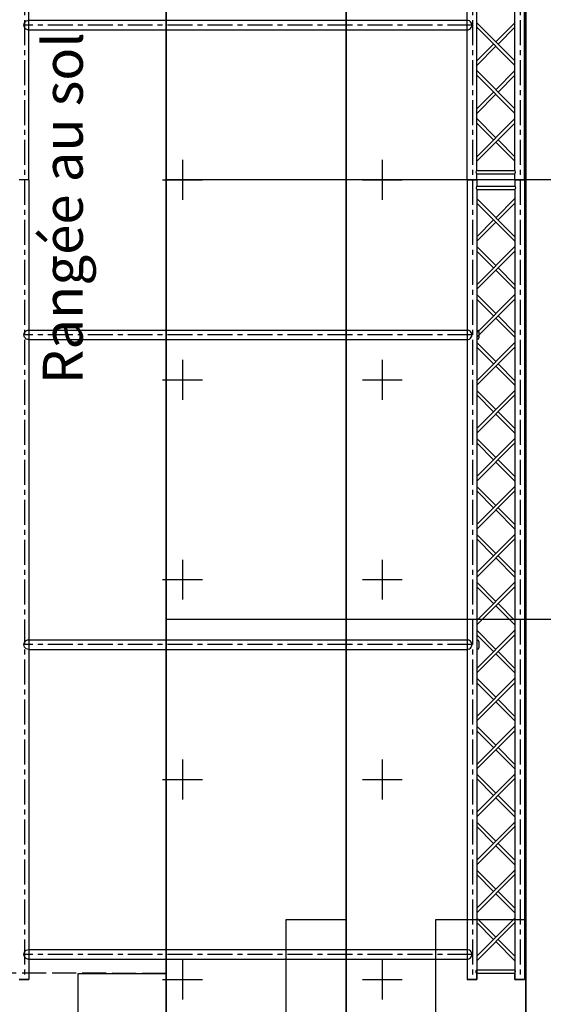
# Model space of a CAD drawing. Units: millimetres. Extents: x 51326 to 57639, y 1117 to 7026.
# Drawn here: x 53074 to 53336, y 1965 to 2458 of the extents above; entities that cross this region are included whole.
import ezdxf

# ---------------------------------------------------------------- set-up
doc = ezdxf.new("R2010")
doc.units = ezdxf.units.MM
doc.linetypes.add('ACAD_ISO02W100', pattern=[15, 12, -3])
doc.linetypes.add('AXES', pattern=[2, 1.25, -0.25, 0.25, -0.25])
for name, color, linetype in [('0 AXES', 1, 'AXES'), ('1 RIGG grils', 151, 'Continuous'), ('1 RIGG grils - details', 151, 'Continuous'), ('3 GRADIN', 3, 'Continuous'), ('3 GRADIN - details', 3, 'Continuous'), ('4 CROI X 1m', 31, 'Continuous')]:
    doc.layers.add(name, color=color, linetype=linetype)
doc.styles.get("Standard").update_dxf_attribs({"font": 'Arial.ttf'})

# ---------------------------------------------------------------- blocks, each defined once
blk = doc.blocks.new('*U69')
at = {"layer": '4 CROI X 1m', "lineweight": -3}
for p, q in [((0, 10), (0, -10)), ((-10, 0), (10, 0))]:
    blk.add_line(p, q, dxfattribs=at)
blk = doc.blocks.new('*U70')
at = {"layer": '4 CROI X 1m', "color": 0, "linetype": 'ByBlock', "lineweight": -2, "transparency": 16777216}
for p in [(1100, 1000), (1200, 1000), (1100, 900), (1200, 900), (1100, 800), (1200, 800), (1100, 700), (1200, 700), (1100, 600), (1200, 600)]:
    blk.add_blockref('*U69', p, dxfattribs=at)

msp = doc.modelspace()

# ---------------------------------------------------------------- linework, layer by layer
at = {"layer": '0 AXES', "ltscale": 10}
for p, q in [((53076.85, 2777.46), (53076.85, 1977.46, -2.4)), ((53300.95, 2777.46), (53300.95, 1977.46, -2.4)), ((53324.85, 2777.46), (53324.85, 1977.46, -2.4)), ((53300.95, 2454.96), (53076.85, 2454.96)), ((53300.95, 2299.96), (53076.85, 2299.96)), ((53300.95, 2144.96), (53076.85, 2144.96)), ((53300.95, 1989.96, -2.36), (53076.85, 1989.96, -2.36))]:
    msp.add_line(p, q, dxfattribs=at)
at = {"layer": '1 RIGG grils'}
for p, q in [((53078.95, 2377.46, -472.3), (53078.95, 2777.46, -472.3)), ((53298.25, 2377.46), (53298.25, 2777.46)), ((53303.05, 2382.18, -472.3), (53303.05, 2777.46, -472.3)), ((53322.15, 2382.18), (53322.15, 2777.46)), ((53326.95, 2377.46, -472.3), (53326.95, 2777.46, -472.3)), ((53078.95, 2457.36), (53298.25, 2457.36)), ((53078.95, 2452.56), (53298.25, 2452.56)), ((53303.05, 2382.18, -472.3), (53322.15, 2382.18, -472.3)), ((53303.05, 2380.58, -472.3), (53322.15, 2380.58, -472.3)), ((53303.08, 2377.46, -472.3), (53303.08, 2380.59, -472.3)), ((53322.15, 2377.46), (53322.15, 2380.58)), ((53078.92, 2377.46), (53074.12, 2377.46)), ((53078.95, 2377.46, -472.3), (53078.95, 1977.46, -472.3)), ((53298.25, 2377.46), (53298.25, 1977.46)), ((53298.28, 2377.46), (53303.08, 2377.46)), ((53298.28, 2377.46), (53303.08, 2377.46)), ((53303.08, 2377.46, -472.3), (53303.08, 2374.34, -472.3)), ((53322.15, 2377.46), (53326.95, 2377.46)), ((53322.15, 2377.46), (53322.15, 2374.34)), ((53322.15, 2377.46), (53326.95, 2377.46)), ((53326.95, 2377.46, -472.3), (53326.95, 1977.46, -472.3)), ((53303.05, 2374.34, -472.3), (53322.15, 2374.34, -472.3)), ((53303.05, 2372.74, -472.3), (53303.05, 1977.46, -472.3)), ((53303.05, 2372.74, -472.3), (53322.15, 2372.74, -472.3)), ((53322.15, 2372.74), (53322.15, 1977.46)), ((53078.95, 2302.36), (53298.25, 2302.36)), ((53078.95, 2297.56), (53298.25, 2297.56)), ((53078.95, 2147.36), (53298.25, 2147.36)), ((53078.95, 2142.56), (53298.25, 2142.56)), ((53078.95, 1992.36), (53298.25, 1992.36)), ((53078.95, 1987.56), (53298.25, 1987.56)), ((53303.05, 1982.18, -472.3), (53322.15, 1982.18, -472.3)), ((53303.05, 1977.46, -472.3), (53303.05, 1980.58, -472.3)), ((53303.05, 1980.58, -472.3), (53322.15, 1980.58, -472.3)), ((53322.15, 1977.46), (53322.15, 1980.58)), ((53074.15, 1977.46), (53078.95, 1977.46)), ((53298.25, 1977.46), (53303.05, 1977.46)), ((53322.15, 1977.46), (53326.95, 1977.46))]:
    msp.add_line(p, q, dxfattribs=at)
at = {"layer": '1 RIGG grils', "extrusion": (3.06162e-16, 1, 0)}
for centre, radius, start, end in [((-53300.68, -472.3, 2377.46), 2.1, 90, 270), ((-53300.68, -472.3, 2377.46), 2.4, 90, 270), ((-53300.68, 23.9, 2377.46), 2.1, 90, 270), ((-53300.68, 23.9, 2377.46), 2.4, 90, 270), ((-53300.68, -224.2, 2377.46), 2.1, 90, 270), ((-53300.68, -224.2, 2377.46), 2.4, 90, 270), ((-53300.68, -496.2, 2377.46), 2.1, 90, 270), ((-53300.68, -496.2, 2377.46), 2.4, 90, 270), ((-53300.68, 0, 2377.46), 2.1, 90, 270), ((-53300.68, 0, 2377.46), 2.4, 90, 270), ((-53300.68, -248.1, 2377.46), 2.1, 90, 270), ((-53300.68, -248.1, 2377.46), 2.4, 90, 270), ((-53324.55, -472.3, 2377.46), 2.4, 270, 90), ((-53324.55, 23.9, 2377.46), 2.4, 270, 90), ((-53324.55, -224.2, 2377.46), 2.4, 270, 90), ((-53324.55, -496.2, 2377.46), 2.4, 270, 90), ((-53324.55, 0, 2377.46), 2.4, 270, 90), ((-53324.55, -248.1, 2377.46), 2.4, 270, 90), ((-53324.55, -472.3, 2377.46), 2.1, 270, 90), ((-53324.55, 23.9, 2377.46), 2.1, 270, 90), ((-53324.55, -224.2, 2377.46), 2.1, 270, 90), ((-53324.55, -496.2, 2377.46), 2.1, 270, 90), ((-53324.55, 0, 2377.46), 2.1, 270, 90), ((-53324.55, -248.1, 2377.46), 2.1, 270, 90), ((-53324.55, -472.3, 2377.46), 2.1, 90, 270), ((-53324.55, -472.3, 2377.46), 2.4, 90, 270), ((-53324.55, 23.9, 2377.46), 2.1, 90, 270), ((-53324.55, 23.9, 2377.46), 2.4, 90, 270), ((-53324.55, -224.2, 2377.46), 2.1, 90, 270), ((-53324.55, -224.2, 2377.46), 2.4, 90, 270), ((-53324.55, -496.2, 2377.46), 2.1, 90, 270), ((-53324.55, -496.2, 2377.46), 2.4, 90, 270), ((-53324.55, 0, 2377.46), 2.1, 90, 270), ((-53324.55, 0, 2377.46), 2.4, 90, 270), ((-53324.55, -248.1, 2377.46), 2.1, 90, 270), ((-53324.55, -248.1, 2377.46), 2.4, 90, 270)]:
    msp.add_arc(centre, radius, start, end, dxfattribs=at)
at = {"layer": '1 RIGG grils', "extrusion": (1.83697e-16, -1, 0)}
for centre, radius, start, end in [((53300.68, -472.3, -2377.46), 2.1, 270, 90), ((53300.68, -472.3, -2377.46), 2.4, 270, 90), ((53300.68, 23.9, -2377.46), 2.1, 270, 90), ((53300.68, 23.9, -2377.46), 2.4, 270, 90), ((53300.68, -224.2, -2377.46), 2.1, 270, 90), ((53300.68, -224.2, -2377.46), 2.4, 270, 90), ((53300.68, -496.2, -2377.46), 2.1, 270, 90), ((53300.68, -496.2, -2377.46), 2.4, 270, 90), ((53300.68, 0, -2377.46), 2.1, 270, 90), ((53300.68, 0, -2377.46), 2.4, 270, 90), ((53300.68, -248.1, -2377.46), 2.1, 270, 90), ((53300.68, -248.1, -2377.46), 2.4, 270, 90), ((53324.55, -472.3, -2377.46), 2.4, 90, 270), ((53324.55, 23.9, -2377.46), 2.4, 90, 270), ((53324.55, -224.2, -2377.46), 2.4, 90, 270), ((53324.55, -496.2, -2377.46), 2.4, 90, 270), ((53324.55, 0, -2377.46), 2.4, 90, 270), ((53324.55, -248.1, -2377.46), 2.4, 90, 270), ((53324.55, -472.3, -2377.46), 2.1, 90, 270), ((53324.55, 23.9, -2377.46), 2.1, 90, 270), ((53324.55, -224.2, -2377.46), 2.1, 90, 270), ((53324.55, -496.2, -2377.46), 2.1, 90, 270), ((53324.55, 0, -2377.46), 2.1, 90, 270), ((53324.55, -248.1, -2377.46), 2.1, 90, 270), ((53324.55, -472.3, -2377.46), 2.1, 270, 90), ((53324.55, -472.3, -2377.46), 2.4, 270, 90), ((53324.55, 23.9, -2377.46), 2.1, 270, 90), ((53324.55, 23.9, -2377.46), 2.4, 270, 90), ((53324.55, -224.2, -2377.46), 2.1, 270, 90), ((53324.55, -224.2, -2377.46), 2.4, 270, 90), ((53324.55, -496.2, -2377.46), 2.1, 270, 90), ((53324.55, -496.2, -2377.46), 2.4, 270, 90), ((53324.55, 0, -2377.46), 2.1, 270, 90), ((53324.55, 0, -2377.46), 2.4, 270, 90), ((53324.55, -248.1, -2377.46), 2.1, 270, 90), ((53324.55, -248.1, -2377.46), 2.4, 270, 90), ((53076.55, -472.3, -1977.46), 2.4, 90, 270), ((53076.55, 23.9, -1977.46), 2.4, 90, 270), ((53076.55, -224.2, -1977.46), 2.4, 90, 270), ((53076.55, -496.2, -1977.46), 2.4, 90, 270), ((53076.55, 0, -1977.46), 2.4, 90, 270), ((53076.55, -248.1, -1977.46), 2.4, 90, 270), ((53076.55, -472.3, -1977.46), 2.1, 90, 270), ((53076.55, 23.9, -1977.46), 2.1, 90, 270), ((53076.55, -224.2, -1977.46), 2.1, 90, 270), ((53076.55, -496.2, -1977.46), 2.1, 90, 270), ((53076.55, 0, -1977.46), 2.1, 90, 270), ((53076.55, -248.1, -1977.46), 2.1, 90, 270), ((53076.55, -472.3, -1977.46), 2.1, 270, 90), ((53076.55, -472.3, -1977.46), 2.4, 270, 90), ((53076.55, 23.9, -1977.46), 2.1, 270, 90), ((53076.55, 23.9, -1977.46), 2.4, 270, 90), ((53076.55, -224.2, -1977.46), 2.1, 270, 90), ((53076.55, -224.2, -1977.46), 2.4, 270, 90), ((53076.55, -496.2, -1977.46), 2.1, 270, 90), ((53076.55, -496.2, -1977.46), 2.4, 270, 90), ((53076.55, 0, -1977.46), 2.1, 270, 90), ((53076.55, 0, -1977.46), 2.4, 270, 90), ((53076.55, -248.1, -1977.46), 2.1, 270, 90), ((53076.55, -248.1, -1977.46), 2.4, 270, 90), ((53300.65, -472.3, -1977.46), 2.4, 90, 270), ((53300.65, 23.9, -1977.46), 2.4, 90, 270), ((53300.65, -224.2, -1977.46), 2.4, 90, 270), ((53300.65, -496.2, -1977.46), 2.4, 90, 270), ((53300.65, 0, -1977.46), 2.4, 90, 270), ((53300.65, -248.1, -1977.46), 2.4, 90, 270), ((53300.65, -472.3, -1977.46), 2.1, 90, 270), ((53300.65, 23.9, -1977.46), 2.1, 90, 270), ((53300.65, -224.2, -1977.46), 2.1, 90, 270), ((53300.65, -496.2, -1977.46), 2.1, 90, 270), ((53300.65, 0, -1977.46), 2.1, 90, 270), ((53300.65, -248.1, -1977.46), 2.1, 90, 270), ((53300.65, -472.3, -1977.46), 2.1, 270, 90), ((53300.65, -472.3, -1977.46), 2.4, 270, 90), ((53300.65, 23.9, -1977.46), 2.1, 270, 90), ((53300.65, 23.9, -1977.46), 2.4, 270, 90), ((53300.65, -224.2, -1977.46), 2.1, 270, 90), ((53300.65, -224.2, -1977.46), 2.4, 270, 90), ((53300.65, -496.2, -1977.46), 2.1, 270, 90), ((53300.65, -496.2, -1977.46), 2.4, 270, 90), ((53300.65, 0, -1977.46), 2.1, 270, 90), ((53300.65, 0, -1977.46), 2.4, 270, 90), ((53300.65, -248.1, -1977.46), 2.1, 270, 90), ((53300.65, -248.1, -1977.46), 2.4, 270, 90), ((53324.55, -472.3, -1977.46), 2.4, 90, 270), ((53324.55, 23.9, -1977.46), 2.4, 90, 270), ((53324.55, -224.2, -1977.46), 2.4, 90, 270), ((53324.55, -496.2, -1977.46), 2.4, 90, 270), ((53324.55, 0, -1977.46), 2.4, 90, 270), ((53324.55, -248.1, -1977.46), 2.4, 90, 270), ((53324.55, -472.3, -1977.46), 2.1, 90, 270), ((53324.55, 23.9, -1977.46), 2.1, 90, 270), ((53324.55, -224.2, -1977.46), 2.1, 90, 270), ((53324.55, -496.2, -1977.46), 2.1, 90, 270), ((53324.55, 0, -1977.46), 2.1, 90, 270), ((53324.55, -248.1, -1977.46), 2.1, 90, 270), ((53324.55, -472.3, -1977.46), 2.1, 270, 90), ((53324.55, -472.3, -1977.46), 2.4, 270, 90), ((53324.55, 23.9, -1977.46), 2.1, 270, 90), ((53324.55, 23.9, -1977.46), 2.4, 270, 90), ((53324.55, -224.2, -1977.46), 2.1, 270, 90), ((53324.55, -224.2, -1977.46), 2.4, 270, 90), ((53324.55, -496.2, -1977.46), 2.1, 270, 90), ((53324.55, -496.2, -1977.46), 2.4, 270, 90), ((53324.55, 0, -1977.46), 2.1, 270, 90), ((53324.55, 0, -1977.46), 2.4, 270, 90), ((53324.55, -248.1, -1977.46), 2.1, 270, 90), ((53324.55, -248.1, -1977.46), 2.4, 270, 90)]:
    msp.add_arc(centre, radius, start, end, dxfattribs=at)
at = {"layer": '1 RIGG grils'}
for centre in [(53298.35, 2299.96), (53298.35, 2144.96)]:
    msp.add_arc(centre, 6, 336.4093, 23.5907, dxfattribs=at)
at = {"layer": '1 RIGG grils', "extrusion": (0, 0, -1)}
for centre, major_axis, ratio, start_param, end_param in [((53078.95, 2454.96), (2.4, 0), 1, 1.570796, 4.712389), ((53303.08, 2381.39, -472.3), (0, 0.8), 0.329735, 3.141593, 6.283185), ((53322.15, 2373.54, -472.3), (0, -0.8), 0.329735, 3.141593, 6.283185), ((53078.95, 2299.96), (2.4, 0), 1, 1.570796, 4.712389), ((53078.95, 2144.96), (2.4, 0), 1, 1.570796, 4.712389), ((53078.95, 1989.96), (2.4, 0), 1, 1.570796, 4.712389), ((53303.05, 1981.38, -472.3), (0, 0.8), 0.329735, 3.141593, 6.283185)]:
    msp.add_ellipse(centre, major_axis=major_axis, ratio=ratio, start_param=start_param, end_param=end_param, dxfattribs=at)
at = {"layer": '1 RIGG grils'}
for centre, major_axis, ratio, start_param, end_param in [((53298.25, 2454.96), (-2.4, 0), 1, 1.570796, 4.712389), ((53322.15, 2381.38, -472.3), (0, 0.8), 0.329735, 3.141593, 6.283185), ((53303.08, 2373.54, -472.3), (0, -0.8), 0.329735, 3.141593, 6.283185), ((53298.25, 2299.96), (-2.4, 0), 1, 1.570796, 4.712389), ((53298.25, 2144.96), (-2.4, 0), 1, 1.570796, 4.712389), ((53298.25, 1989.96), (-2.4, 0), 1, 1.570796, 4.712389), ((53322.15, 1981.38, -472.3), (0, 0.8), 0.329735, 3.141593, 6.283185)]:
    msp.add_ellipse(centre, major_axis=major_axis, ratio=ratio, start_param=start_param, end_param=end_param, dxfattribs=at)
at = {"layer": '1 RIGG grils - details'}
for p, q in [((53322.15, 2437.05, -472.3), (53303.05, 2456.15, -472.3)), ((53303.05, 2453.89, -472.3), (53322.15, 2434.79, -472.3)), ((53312.6, 2446.6, -472.3), (53322.15, 2456.15, -472.3)), ((53313.73, 2445.47, -472.3), (53322.15, 2453.89, -472.3)), ((53303.05, 2437.05, -472.3), (53311.47, 2445.47, -472.3)), ((53303.05, 2434.79, -472.3), (53312.6, 2444.34, -472.3)), ((53322.15, 2413.06, -472.3), (53303.05, 2432.16, -472.3)), ((53303.05, 2429.89, -472.3), (53322.15, 2410.79, -472.3)), ((53312.6, 2422.6, -472.3), (53322.15, 2432.15, -472.3)), ((53313.73, 2421.47, -472.3), (53322.15, 2429.89, -472.3)), ((53303.05, 2413.05, -472.3), (53311.47, 2421.47, -472.3)), ((53303.05, 2410.79, -472.3), (53312.6, 2420.34, -472.3)), ((53303.05, 2389.06, -472.3), (53322.15, 2408.16, 23.9)), ((53303.05, 2408.15, -472.3), (53312.6, 2398.6, -224.29)), ((53303.05, 2386.79, -472.3), (53322.15, 2405.89, 23.9)), ((53303.05, 2405.89, -472.3), (53311.47, 2397.47, -253.68)), ((53312.6, 2396.34, -224.29), (53322.15, 2386.79, 23.9)), ((53313.73, 2397.47, -194.89), (53322.15, 2389.05, 23.9)), ((53303.05, 2368.13, -472.3), (53322.15, 2349.03, 23.9)), ((53303.05, 2365.87, -472.3), (53322.15, 2346.77, 23.9)), ((53312.6, 2358.58, -224.29), (53322.15, 2368.14, 23.9)), ((53313.73, 2357.45, -194.89), (53322.15, 2365.87, 23.9)), ((53303.05, 2349.04, -472.3), (53311.47, 2357.45, -253.68)), ((53303.05, 2346.77, -472.3), (53312.6, 2356.32, -224.29)), ((53303.05, 2325.03, -472.3), (53322.15, 2344.13, -472.3)), ((53303.05, 2344.13, -472.3), (53312.6, 2334.58, -472.3)), ((53322.15, 2341.87, -472.3), (53303.05, 2322.77, -472.3)), ((53303.05, 2341.87, -472.3), (53311.47, 2333.45, -472.3)), ((53312.6, 2332.32, -472.3), (53322.15, 2322.77, -472.3)), ((53313.73, 2333.45, -472.3), (53322.15, 2325.03, -472.3)), ((53303.05, 2301.03, -472.3), (53322.15, 2320.13, -472.3)), ((53303.05, 2320.13, -472.3), (53312.6, 2310.58, -472.3)), ((53322.15, 2317.87, -472.3), (53303.05, 2298.77, -472.3)), ((53303.05, 2317.87, -472.3), (53311.47, 2309.45, -472.3)), ((53312.6, 2308.32, -472.3), (53322.15, 2298.77, -472.3)), ((53313.73, 2309.45, -472.3), (53322.15, 2301.03, -472.3)), ((53303.05, 2277.03, -472.3), (53322.15, 2296.13, -472.3)), ((53303.05, 2296.13, -472.3), (53312.6, 2286.58, -472.3)), ((53322.15, 2293.87, -472.3), (53303.05, 2274.77, -472.3)), ((53303.05, 2293.87, -472.3), (53311.47, 2285.45, -472.3)), ((53312.6, 2284.32, -472.3), (53322.15, 2274.77, -472.3)), ((53313.73, 2285.45, -472.3), (53322.15, 2277.03, -472.3)), ((53303.05, 2272.14, -472.3), (53312.6, 2262.59, -472.3)), ((53303.05, 2253.03, -472.3), (53322.15, 2272.13, -472.3)), ((53322.15, 2269.87, -472.3), (53303.05, 2250.77, -472.3)), ((53303.05, 2269.87, -472.3), (53311.47, 2261.45, -472.3)), ((53313.73, 2261.45, -472.3), (53322.15, 2253.04, -472.3)), ((53312.6, 2260.32, -472.3), (53322.15, 2250.77, -472.3)), ((53303.05, 2229.04, -472.3), (53322.15, 2248.14, -472.3)), ((53303.05, 2248.14, -472.3), (53312.6, 2238.59, -472.3)), ((53303.05, 2245.88, -472.3), (53311.47, 2237.46, -472.3)), ((53322.15, 2245.87, -472.3), (53303.05, 2226.77, -472.3)), ((53313.73, 2237.46, -472.3), (53322.15, 2229.04, -472.3)), ((53312.6, 2236.32, -472.3), (53322.15, 2226.78, -472.3)), ((53303.05, 2205.04, -472.3), (53322.15, 2224.14, -472.3)), ((53303.05, 2224.14, -472.3), (53312.6, 2214.59, -472.3)), ((53322.15, 2221.88, -472.3), (53303.05, 2202.78, -472.3)), ((53303.05, 2221.88, -472.3), (53311.47, 2213.46, -472.3)), ((53312.6, 2212.33, -472.3), (53322.15, 2202.78, -472.3)), ((53313.73, 2213.46, -472.3), (53322.15, 2205.04, -472.3)), ((53303.05, 2181.04, -472.3), (53322.15, 2200.14, -472.3)), ((53303.05, 2200.14, -472.3), (53312.6, 2190.59, -472.3)), ((53322.15, 2197.88, -472.3), (53303.05, 2178.78, -472.3)), ((53303.05, 2197.88, -472.3), (53311.47, 2189.46, -472.3)), ((53312.6, 2188.33, -472.3), (53322.15, 2178.78, -472.3)), ((53313.73, 2189.46, -472.3), (53322.15, 2181.04, -472.3)), ((53303.05, 2157.04, -472.3), (53322.15, 2176.14, -472.3)), ((53303.05, 2176.14, -472.3), (53312.6, 2166.59, -472.3)), ((53322.15, 2173.88, -472.3), (53303.05, 2154.78, -472.3)), ((53303.05, 2173.88, -472.3), (53311.47, 2165.46, -472.3)), ((53312.6, 2164.33, -472.3), (53322.15, 2154.78, -472.3)), ((53313.73, 2165.46, -472.3), (53322.15, 2157.04, -472.3)), ((53303.05, 2152.15, -472.3), (53312.6, 2142.59, -472.3)), ((53303.05, 2133.04, -472.3), (53322.15, 2152.14, -472.3)), ((53322.15, 2149.88, -472.3), (53303.05, 2130.78, -472.3)), ((53303.05, 2149.88, -472.3), (53311.47, 2141.46, -472.3)), ((53312.6, 2140.33, -472.3), (53322.15, 2130.78, -472.3)), ((53313.73, 2141.46, -472.3), (53322.15, 2133.05, -472.3)), ((53303.05, 2109.05, -472.3), (53322.15, 2128.15, -472.3)), ((53303.05, 2128.15, -472.3), (53312.6, 2118.6, -472.3)), ((53322.15, 2125.88, -472.3), (53303.05, 2106.78, -472.3)), ((53303.05, 2125.88, -472.3), (53311.47, 2117.47, -472.3)), ((53312.6, 2116.33, -472.3), (53322.15, 2106.78, -472.3)), ((53313.73, 2117.47, -472.3), (53322.15, 2109.05, -472.3)), ((53303.05, 2085.05, -472.3), (53322.15, 2104.15, -472.3)), ((53303.05, 2104.15, -472.3), (53312.6, 2094.6, -472.3)), ((53303.05, 2101.89, -472.3), (53311.47, 2093.47, -472.3)), ((53322.15, 2101.88, -472.3), (53303.05, 2082.78, -472.3)), ((53312.6, 2092.34, -472.3), (53322.15, 2082.79, -472.3)), ((53313.73, 2093.47, -472.3), (53322.15, 2085.05, -472.3)), ((53303.05, 2061.05, -472.3), (53322.15, 2080.15, -472.3)), ((53303.05, 2080.15, -472.3), (53312.6, 2070.6, -472.3)), ((53322.15, 2077.89, -472.3), (53303.05, 2058.79, -472.3)), ((53303.05, 2077.89, -472.3), (53311.47, 2069.47, -472.3)), ((53313.73, 2069.47, -472.3), (53322.15, 2061.05, -472.3)), ((53312.6, 2068.34, -472.3), (53322.15, 2058.79, -472.3)), ((53303.05, 2037.05, -472.3), (53322.15, 2056.15, -472.3)), ((53303.05, 2056.15, -472.3), (53312.6, 2046.6, -472.3)), ((53322.15, 2053.89, -472.3), (53303.05, 2034.79, -472.3)), ((53303.05, 2053.89, -472.3), (53311.47, 2045.47, -472.3)), ((53313.73, 2045.47, -472.3), (53322.15, 2037.05, -472.3)), ((53312.6, 2044.34, -472.3), (53322.15, 2034.79, -472.3)), ((53303.05, 2032.16, -472.3), (53312.6, 2022.6, -472.3)), ((53303.05, 2013.05, -472.3), (53322.15, 2032.15, -472.3)), ((53322.15, 2029.89, -472.3), (53303.05, 2010.79, -472.3)), ((53303.05, 2029.89, -472.3), (53311.47, 2021.47, -472.3)), ((53312.6, 2020.34, -472.3), (53322.15, 2010.79, -472.3)), ((53313.73, 2021.47, -472.3), (53322.15, 2013.06, -472.3)), ((53303.05, 1989.06, -472.3), (53322.15, 2008.16, -472.3)), ((53303.05, 2008.16, -472.3), (53312.6, 1998.61, -472.3)), ((53322.15, 2005.89, -472.3), (53303.05, 1986.79, -472.3)), ((53303.05, 2005.89, -472.3), (53311.47, 1997.47, -472.3)), ((53312.6, 1996.34, -472.3), (53322.15, 1986.79, -472.3)), ((53313.73, 1997.47, -472.3), (53322.15, 1989.06, -472.3))]:
    msp.add_line(p, q, dxfattribs=at)
at = {"layer": '3 GRADIN'}
for p, q in [((53147.68, 2597.46, 23.9), (53147.68, 2377.46, 23.9)), ((53147.68, 2377.46, 23.9), (53147.68, 2597.46, 23.9)), ((53147.68, 2377.46, 23.9), (53147.68, 2157.46, 23.9)), ((53147.68, 2157.46, 23.9), (53147.68, 2377.46, 23.9)), ((53147.68, 2157.46, 23.9), (53147.68, 1937.46, 23.9)), ((53147.68, 1937.46, 23.9), (53147.68, 2157.46, 23.9))]:
    msp.add_line(p, q, dxfattribs=at)
at = {"layer": '3 GRADIN', "linetype": 'ACAD_ISO02W100'}
msp.add_line((53147.68, 1980.46, 23.9), (53057.68, 1980.57, 23.9), dxfattribs=at)
at = {"layer": '3 GRADIN - details'}
for p, q in [((53237.68, 2597.46, 23.9), (53237.68, 2377.46, 23.9)), ((53237.68, 2377.46, 23.9), (53237.68, 2597.46, 23.9)), ((53237.68, 2597.46, 23.9), (53237.68, 2377.46, 23.9)), ((53327.68, 2597.46, 23.9), (53327.68, 2377.46, 23.9)), ((53327.68, 2377.46, 23.9), (53327.68, 2597.46, 23.9)), ((53327.68, 2597.46, 23.9), (53327.68, 2377.46, 23.9)), ((53237.68, 2377.46, 23.9), (53237.68, 2157.46, 23.9)), ((53237.68, 2157.46, 23.9), (53237.68, 2377.46, 23.9)), ((53237.68, 2377.46, 23.9), (53237.68, 2157.46, 23.9)), ((53327.68, 2377.46, 23.9), (53327.68, 2157.46, 23.9)), ((53327.68, 2157.46, 23.9), (53327.68, 2377.46, 23.9)), ((53327.68, 2377.46, 23.9), (53327.68, 2157.46, 23.9)), ((53237.68, 2157.46, 23.9), (53237.68, 1937.46, 23.9)), ((53237.68, 1937.46, 23.9), (53237.68, 2157.46, 23.9)), ((53237.68, 2157.46, 23.9), (53237.68, 1937.46, 23.9)), ((53327.68, 2157.46, 23.9), (53327.68, 1937.46, 23.9)), ((53327.68, 1937.46, 23.9), (53327.68, 2157.46, 23.9)), ((53327.68, 2157.46, 23.9), (53327.68, 1937.46, 23.9)), ((53207.68, 1937.46, 23.9), (53207.68, 2007.46, 23.9)), ((53207.68, 2007.46, 23.9), (53237.68, 2007.46, 23.9)), ((53282.68, 1937.46, 23.9), (53282.68, 2007.46, 23.9)), ((53282.68, 2007.46, 23.9), (53327.68, 2007.46, 23.9)), ((53103.68, 1892.46, 23.9), (53103.68, 1980.46, 23.9)), ((53103.68, 1980.46, 23.9), (53147.68, 1980.46, 23.9))]:
    msp.add_line(p, q, dxfattribs=at)
at = {"layer": '3 GRADIN - details', "ltscale": 20}
for p, q in [((53667.68, 2377.46, 23.9), (53147.68, 2377.46, 23.9)), ((53507.68, 2157.46, 23.9), (53147.68, 2157.46, 23.9))]:
    msp.add_line(p, q, dxfattribs=at)

# ---------------------------------------------------------------- block references
at = {"layer": '4 CROI X 1m', "lineweight": -3}
msp.add_blockref('*U70', (52055.85, 1377.46), dxfattribs=at)

# ---------------------------------------------------------------- texts
at = {"layer": '3 GRADIN', "insert": (53085.99, 2275.25, 23.9), "char_height": 20, "attachment_point": 1, "rotation": 90}
msp.add_mtext_dynamic_manual_height_columns('Rangée au sol', width=254.8676, gutter_width=1, heights=[0], dxfattribs=at)

doc.saveas('drawing.dxf')
